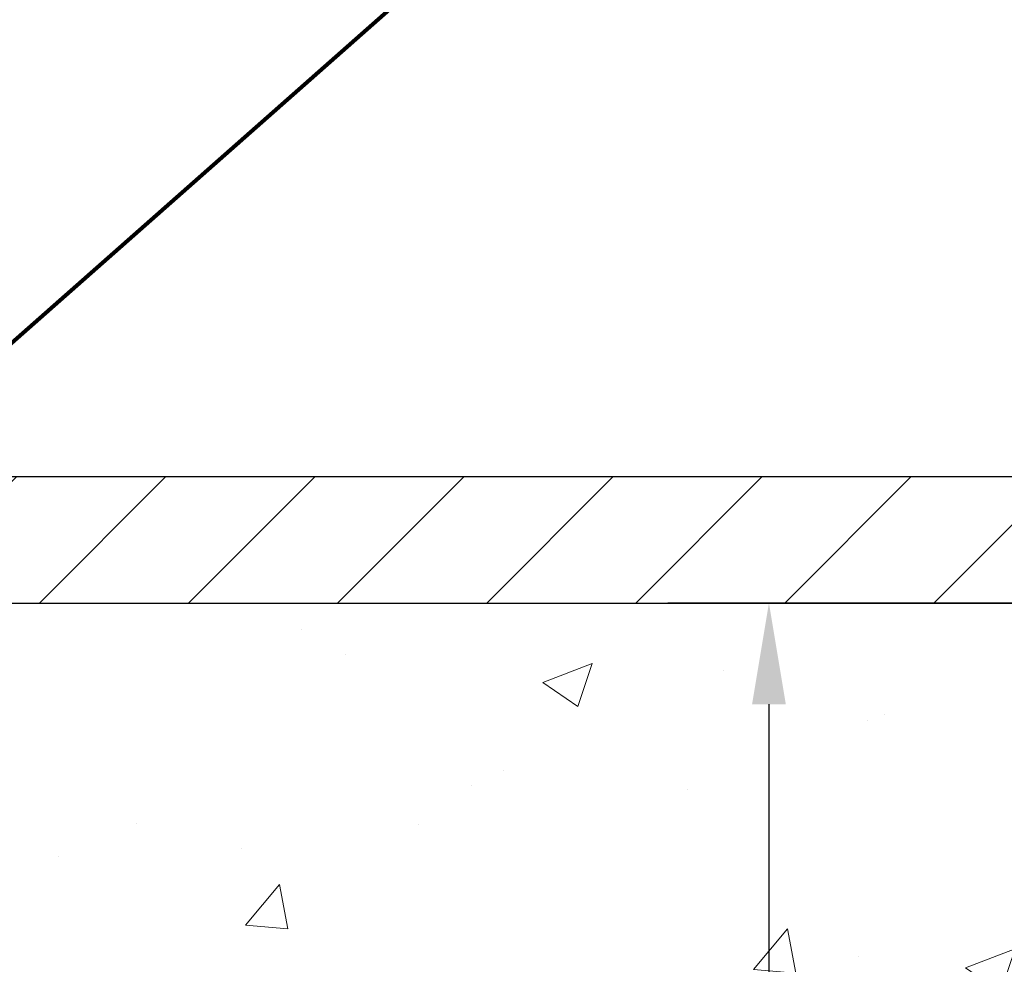
# Model space of a CAD drawing. Extents: x 13 to 3254, y -602 to 1977.
# Drawn here: x 397 to 400, y -576 to -573 of the extents above; entities that cross this region are included whole.
import ezdxf

# ---------------------------------------------------------------- set-up
doc = ezdxf.new("R2010")
doc.units = 0
doc.header["$LTSCALE"] = 5
doc.header["$MEASUREMENT"] = 0
doc.layers.get('DEFPOINTS').update_dxf_attribs({"linetype": 'CONTINUOUS'})
for name, color, linetype, lineweight in [('CONCRETE - H', 130, 'CONTINUOUS', 9), ('CONCRETE - L', 132, 'CONTINUOUS', 13), ('COVER PLATE - L', 7, 'CONTINUOUS', 25), ('DIMS', 50, 'CONTINUOUS', 25), ('TEXT - 4', 241, 'CONTINUOUS', 25)]:
    doc.layers.add(name, color=color, linetype=linetype, lineweight=lineweight)
doc.styles.add('ROMANS', font='romans', dxfattribs={"width": 0.9})
doc.dimstyles.get("Standard").update_dxf_attribs({"dimtxt": 0.18, "dimasz": 0.18, "dimexe": 0.18, "dimexo": 0.0625, "dimgap": 0.09, "dimtad": 0, "dimtih": 1, "dimtoh": 1, "dimdec": 4, "dimzin": 0, "dimdsep": 46, "dimtxsty": 'Standard', "dimcen": 0.09, "dimadec": 0, "dimazin": 0, "dimtfac": 1, "dimtdec": 4, "dimtofl": 0, "dimtmove": 0, "dimatfit": 3, "dimfxl": 1, "dimtolj": 1, "dimtzin": 0, "dimarcsym": 0})
doc.dimstyles.new('STANDARD$0', dxfattribs={"dimtxt": 0.18, "dimasz": 0.18, "dimexe": 0.18, "dimexo": 0.0625, "dimgap": 0.09, "dimtad": 0, "dimtih": 1, "dimtoh": 1, "dimdec": 4, "dimzin": 0, "dimdsep": 46, "dimtxsty": 'Standard', "dimcen": 0.09, "dimadec": 0, "dimazin": 0, "dimtfac": 1, "dimtdec": 4, "dimtofl": 0, "dimtmove": 0, "dimatfit": 3, "dimfxl": 1, "dimtolj": 1, "dimtzin": 0, "dimarcsym": 0})

# ---------------------------------------------------------------- blocks, each defined once
blk = doc.blocks.new('*D23')
at = {"layer": 'DEFPOINTS', "color": 0, "transparency": 16777216}
for p in [(404.5324720548366, -574.7069216035297), (399.3289438049632, -585.1912455315315), (399.6835312497298, -585.1912455315315)]:
    blk.add_point(p, dxfattribs=at)
at = {"layer": 'DIMS', "color": 0, "lineweight": -2, "transparency": 16777216}
for p, q in [((404.2324720548366, -574.7069216035297), (399.3835312497298, -574.7069216035297)), ((399.6835312497298, -575.0069216035297), (399.6835312497298, -578.8554007630815)), ((399.6835312497298, -584.8912455315316), (399.6835312497298, -580.2554007630816)), ((399.6289438049632, -585.1912455315315), (399.9835312497298, -585.1912455315315))]:
    blk.add_line(p, q, dxfattribs=at)
at = {"layer": 'DIMS', "color": 0, "transparency": 16777216}
for points in [[(399.6335312497298, -575.0069216035297), (399.7335312497298, -575.0069216035297), (399.6835312497298, -574.7069216035297)], [(399.6335312497298, -584.8912455315316), (399.7335312497298, -584.8912455315316), (399.6835312497298, -585.1912455315315)]]:
    blk.add_solid(points, dxfattribs=at)
at = {"layer": 'DIMS', "color": 0, "transparency": 16777216, "insert": (399.6835312497299, -579.5554007630815), "char_height": 0.3, "attachment_point": 5}
blk.add_mtext('\\A1;10 1/2 IN\\P [266.3mm]', dxfattribs=at)
blk = doc.blocks.new('*D35')
at = {"layer": 'DEFPOINTS', "color": 0, "transparency": 16777216}
for p in [(403.032473570819, -570.8115850140023), (382.0324735708189, -571.603472562699), (403.032473570819, -574.6444216036011)]:
    blk.add_point(p, dxfattribs=at)
at = {"layer": 'DIMS', "color": 0, "lineweight": -2, "transparency": 16777216}
for p, q in [((382.0324735708189, -571.3034725626991), (382.0324735708189, -570.5115850140023)), ((403.032473570819, -574.3444216036012), (403.032473570819, -570.5115850140023)), ((382.3324735708189, -570.8115850140023), (392.8367860191704, -570.8115850140023)), ((402.732473570819, -570.8115850140023), (395.9367860191704, -570.8115850140023))]:
    blk.add_line(p, q, dxfattribs=at)
at = {"layer": 'DIMS', "color": 0, "transparency": 16777216}
for points in [[(382.3324735708189, -570.7615850140023), (382.3324735708189, -570.8615850140022), (382.0324735708189, -570.8115850140023)], [(402.732473570819, -570.7615850140023), (402.732473570819, -570.8615850140022), (403.032473570819, -570.8115850140023)]]:
    blk.add_solid(points, dxfattribs=at)
at = {"layer": 'DIMS', "color": 0, "transparency": 16777216, "insert": (394.3867860191704, -570.8115850140023), "char_height": 0.3, "attachment_point": 5}
blk.add_mtext('\\A1;21 IN\\P [533.4mm]', dxfattribs=at)

msp = doc.modelspace()

# ---------------------------------------------------------------- hatches: boundary and pattern name
at = {"layer": 'CONCRETE - H'}
h = msp.add_hatch(dxfattribs=at)
h.set_pattern_fill('AR-CONC', color=256, scale=0.21)
h.set_pattern_definition([(49.99999999999999, (0, 0), (1.506246383461582, -0.1317794834634497), [0.1575, -1.7325]), (355, (0, 0), (-0.2913778005873, 1.579603480770025), [0.126, -1.386]), (100.45144446, (0.1255205301, -0.0109816224), (1.214868578126935, 1.447823981034122), [0.1338544032, -1.4723984352]), (46.18420000000002, (0, 0.42), (2.241206794410302, -0.3475904896654607), [0.23625, -2.598749999999999]), (96.63563549, (0.1867671645, 0.3910340553), (1.96279008591588, 2.045649061626556), [0.2007817182, -2.208598895999999]), (351.1841639899999, (0, 0.42), (1.962790084615023, 2.045649060566979), [0.189, -2.0790000021]), (21, (0.21, 0.315), (1.25350480944877, -0.8454996703972115), [0.1575, -1.7325]), (326.0000000000001, (0.21, 0.315), (0.5109621970353216, 1.522815094598391), [0.126, -1.386]), (71.45144474, (0.3144587334, 0.2445416946), (1.764466991132939, 0.677315420893343), [0.133854399, -1.4723984352]), (37.50000000000001, (0, 0), (0.0255356961663104, 0.6990770930457542), [0, -1.3692, 0, -1.407, 0, -1.39125]), (7.499999999999999, (0, 0), (0.552446028628512, 0.8282645949529565), [0, -0.8021999999999999, 0, -1.3377, 0, -0.53025]), (327.5, (-0.4683, 0), (1.121027115962059, -0.04736523064219748), [0, -0.525, 0, -1.638, 0, -2.1735]), (317.5, (-0.6783, 0), (1.224690955619011, 0.2102204628978672), [0, -0.6825, 0, -1.0878, 0, -1.5435])])
edge = h.paths.add_edge_path()
edge.add_spline(control_points=[(405.5885305301848, -574.7069216035297), (405.7812670231564, -576.2661810071553), (402.4687328594851, -576.4546092513845), (399.8459319551475, -579.217895282932), (402.6361234564691, -581.4950694921889), (400.4412843200715, -583.7596983478078), (401.690410624639, -584.8405621199227), (402.1436846344757, -585.441245906774)], knot_values=[0, 0, 0, 0, 4.352421943376652, 6.585760469516794, 9.602883411899375, 11.57376322004658, 13.63917076057507, 13.63917076057507, 13.63917076057507, 13.63917076057507], degree=3, periodic=0)
edge.add_line((402.143684634476, -585.4412459067761), (401.6506844984333, -585.4412459067754))
edge.add_line((401.6506844984333, -585.4412459067754), (401.650682982454, -585.2443958982624))
edge.add_line((401.650682982454, -585.2443958982624), (400.9810007984332, -585.2443958982624))
edge.add_arc((400.9809992826109, -585.2050258979261), 0.03937000036542933, 240.0000000474189, 270.00220600007725, ccw=False)
edge.add_line((400.9613142824564, -585.2391213184059), (400.8255533748361, -585.1607397218507))
edge.add_arc((400.7704353747775, -585.2562068984042), 0.1102360001521906, 60.00000001050082, 89.99921203070141)
edge.add_line((400.7704368908156, -585.1459708982625), (399.8624774338074, -585.1459708982625))
edge.add_arc((399.8624774338075, -585.1066008982629), 0.03936999999962154, 239.9999999995313, 269.9999999998346, ccw=False)
edge.add_line((399.8427924338074, -585.1406963184094), (399.1627052476485, -584.7480483155917))
edge.add_arc((399.1027053069213, -584.8519713982661), 0.119999999999211, 60.00003267854795, 90.0000000000814)
edge.add_line((399.1027053069211, -584.7319713982669), (398.8912639243613, -584.7319713982668))
edge.add_arc((398.8912639243613, -584.6926013982668), 0.0393699999999626, 225.000000000117, 270.00000000008276, ccw=False)
edge.add_line((398.8634251303861, -584.7204401922421), (398.7469601222323, -584.6039751840884))
edge.add_arc((398.4972566319127, -584.8536756425003), 0.353131918705909, 44.99965215429771, 76.0977457163134)
edge.add_arc((398.2079720388581, -586.0224454158115), 1.55717027306932, 76.0979416449523, 103.9019434279107)
edge.add_arc((397.918687445804, -584.8536756424505), 0.353131918657672, 103.9017475030817, 132.1162769632352)
edge.add_line((397.6818639820356, -584.5917275579308), (397.5525219792987, -584.7204371602835))
edge.add_arc((397.5246801530599, -584.6926013967338), 0.03937000153293461, 270.000000443903, 315.00623889251057, ccw=False)
edge.add_line((397.524680153365, -584.7319713982668), (395.813775050881, -584.7319713982668))
edge.add_arc((395.8137750508809, -584.6926013982667), 0.03937000000007629, 180.5028088778947, 270.00000000008276, ccw=False)
edge.add_line((395.7744065668601, -584.6929468919768), (395.7744080828335, -577.3532092726258))
edge.add_arc((395.8137780828334, -577.3532092726257), 0.03936999999990576, 107.30237723725571, 180.0000000001654, ccw=False)
edge.add_arc((395.6744660420651, -576.9059951587892), 0.429040405859716, 287.3023772371848, 306.97490103967)
edge.add_arc((395.5979797022564, -576.8438870666499), 0.5251995961845214, 309.5666441756421, 345.6920565175207)
edge.add_arc((394.5280295158576, -576.5570320398334), 1.632909065609072, 345.2170686115465, 355.1808035833644)
edge.add_arc((394.7971959880349, -576.7909599642719), 1.361411651893441, 4.074979495416884, 18.3350539601657)
edge.add_arc((395.6627253657668, -576.4984050595016), 0.4478254090913972, 17.64025593850117, 71.87109708272926)
edge.add_arc((395.8328031343306, -576.0212214952552), 0.06004988997898873, 193.4822306557973, 239.21539210702122, ccw=False)
edge.add_line((395.7744080828335, -576.0352217540791), (395.7744080828335, -575.8459867052205))
edge.add_line((395.7744080828335, -575.8459867052205), (395.6759830828338, -575.8459867052205))
edge.add_line((395.6759830828338, -575.8459867052205), (395.6759830828338, -575.8414341491005))
edge.add_arc((395.7153530828339, -575.8414341491003), 0.03937000000007629, 122.9031521393533, 180.0000000001654, ccw=False)
edge.add_line((395.693966486198, -575.8083794915716), (396.0091844266537, -575.6044312600986))
edge.add_arc((395.8282123397273, -575.4032812658592), 0.2705775608380487, 311.9773110940814, 358.5307111492181)
edge.add_line((396.0987009380439, -575.410219176911), (396.3866136182559, -575.4102191769111))
edge.add_arc((396.3878174597993, -575.3326828609743), 0.07754566089423381, 269.11048781214, 360.889512187944)
edge.add_line((396.4653537757362, -575.3314790194307), (396.4653537757362, -574.70692160353))
edge.add_line((396.4653537757362, -574.70692160353), (405.5885305301848, -574.7069216035298))
h.paths.add_polyline_path([(398.4835312497299, -580.0304007630815), (401.0085312497299, -580.0304007630815), (401.0085312497299, -579.0804007630815), (398.4835312497299, -579.0804007630815)], flags=24)
h.paths.add_polyline_path([(401.7432269796254, -577.5659829352028), (412.8732269796254, -577.5659829352028), (412.8732269796254, -576.0874115066313), (401.7432269796254, -576.0874115066313)], flags=9)
at = {"layer": 'COVER PLATE - L'}
h = msp.add_hatch(dxfattribs=at)
h.set_pattern_fill('ANSI31', color=252, scale=2.5, style=0)
h.set_pattern_definition([(45, (382.8094957349175, -585.8827259225047), (-0.2209708691207961, 0.2209708691207961), [])])
h.paths.add_polyline_path([(401.6146531159141, -574.331921603601), (392.3999735708189, -574.3319216036017), (392.3999735708189, -574.5819216036014), (392.3999735708189, -574.7069216036011), (403.0324735708189, -574.7069216036011), (403.0324735708189, -574.5819216036011)])

# ---------------------------------------------------------------- linework, layer by layer
at = {"layer": 'CONCRETE - L'}
msp.add_line((395.032472054839, -574.7069216035297), (405.5885305301848, -574.7069216035297), dxfattribs=at)
at = {"layer": 'COVER PLATE - L'}
for p, q in [((389.0012235708189, -574.3319216036015), (401.5949735708245, -574.331921603602)), ((382.9074735708189, -574.7069216036011), (403.0324735708189, -574.7069216036011))]:
    msp.add_line(p, q, dxfattribs=at)

# ---------------------------------------------------------------- dimensions: what is measured, and where the dimension line sits
at = {"layer": 'DIMS'}
dim = msp.add_linear_dim(base=(403.032473570819, -570.8115850140023), p1=(382.0324735708189, -571.603472562699), p2=(403.032473570819, -574.6444216036011), text='<>\\P[]', dimstyle='STANDARD$0', override={"dimtxt": 0.3, "dimasz": 0.3, "dimexe": 0.3, "dimexo": 0.3, "dimgap": 0.3, "dimlunit": 5, "dimpost": ' IN', "dimfrac": 2}, dxfattribs=at)
dim.commit()
dim.dimension.update_dxf_attribs({"geometry": '*D35', "text_midpoint": (394.3867860191704, -570.8115850140023), "dimtype": 160})
dim = msp.add_linear_dim(base=(399.6835312497298, -585.1912455315315), p1=(404.5324720548366, -574.7069216035297), p2=(399.3289438049632, -585.1912455315315), angle=90, text='<>\\P[]', dimstyle='Standard', override={"dimtxt": 0.3, "dimasz": 0.3, "dimexe": 0.3, "dimexo": 0.3, "dimgap": 0.3, "dimlunit": 5, "dimpost": ' IN', "dimfrac": 2}, dxfattribs=at)
dim.commit()
dim.dimension.update_dxf_attribs({"geometry": '*D23', "text_midpoint": (399.6835312497299, -579.5554007630815), "dimtype": 160})

# ---------------------------------------------------------------- leaders
at = {"layer": 'TEXT - 4'}
for points, override in [([(394.9894080484337, -574.9358476979972), (399.3764422574237, -567.2112869042951), (399.7570478322158, -567.2112869042951)], {"dimasz": 0.3}), ([(396.3422067777367, -574.9039745651583), (403.3536784748346, -568.7123636029362), (403.934735302297, -568.7123636029362)], {"dimtxt": 0.7, "dimasz": 0.3, "dimexe": 0.5, "dimexo": 0.5, "dimtih": 0, "dimtoh": 0, "dimtxsty": 'ROMANS', "dimdle": 0.05, "dimclrd": 256, "dimclre": 256, "dimclrt": 256, "dimtfac": 0.3, "dimlwd": 65535, "dimlwe": 65535})]:
    msp.add_leader(points, dimstyle='Standard', override=override, dxfattribs=at)

doc.saveas('drawing.dxf')
